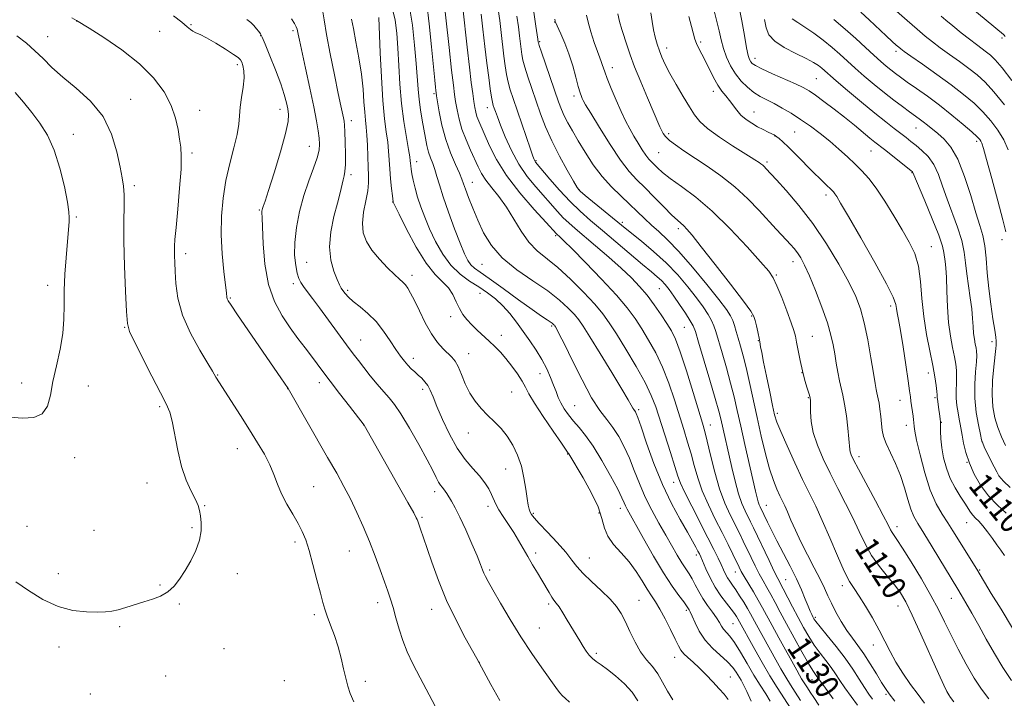
# Model space of a CAD drawing. Extents: x 2182300 to 2185200, y 309800 to 312700.
# Drawn here: x 2183523 to 2183853, y 310516 to 310744 of the extents above; entities that cross this region are included whole.
import ezdxf
from ezdxf.enums import TextEntityAlignment as Align

# ---------------------------------------------------------------- set-up
doc = ezdxf.new("R2010")
doc.units = 0
doc.header["$MEASUREMENT"] = 0
for name, color, linetype, lineweight in [('CONTOUR INDEX', 41, 'Continuous', 13), ('CONTOUR INDEX LABEL', 244, 'Continuous', 0), ('CONTOUR INTERMEDIATE', 44, 'Continuous', 0), ('SPOT ELEVATION DTM', 2, 'Continuous', 13)]:
    doc.layers.add(name, color=color, linetype=linetype, lineweight=lineweight)
doc.styles.add('Style-WORKING', font='WORKING.shx')

msp = doc.modelspace()

# ---------------------------------------------------------------- linework, layer by layer
at = {"layer": 'CONTOUR INDEX', "flags": 128}
for points, elevation in [([(2183768.57, 310515.32), (2183767.154, 310518.56), (2183766.061, 310520.797), (2183765.199, 310522.318), (2183763.5631, 310524.994), (2183762.4, 310526.628), (2183760.69, 310528.505), (2183755.63, 310533.054), (2183753.121, 310535.768), (2183751.169, 310538.728), (2183749.767, 310541.565), (2183748.8101, 310543.831), (2183748.196, 310545.212), (2183747.823, 310545.915), (2183747.376, 310546.637), (2183746.937, 310547.294), (2183746.0099, 310548.547), (2183744.387, 310550.675), (2183742.087, 310553.8721), (2183739.183, 310558.313), (2183735.832, 310563.949), (2183732.508, 310569.828), (2183727.0431, 310579.685), (2183726.508, 310580.742), (2183726.0499, 310581.789), (2183725.292, 310583.455), (2183723.85, 310586.349), (2183721.489, 310590.797), (2183718.577, 310595.978), (2183715.632, 310600.788), (2183713.0691, 310604.389), (2183710.895, 310607.012), (2183709.017, 310609.1581), (2183707.362, 310611.235), (2183705.945, 310613.283), (2183704.802, 310615.25), (2183703.933, 310617.122), (2183703.19, 310619.054), (2183702.389, 310621.239), (2183701.369, 310623.816), (2183700.073, 310626.707), (2183698.467, 310629.78), (2183696.545, 310632.918), (2183694.405, 310636.072), (2183692.172, 310639.208), (2183689.943, 310642.277), (2183687.692, 310645.186), (2183685.364, 310647.824), (2183682.905, 310650.125), (2183680.258, 310652.18), (2183677.371, 310654.121), (2183674.232, 310656.111), (2183671.019, 310658.427), (2183667.95, 310661.38), (2183665.212, 310665.146), (2183662.8399, 310669.389), (2183660.8349, 310673.64), (2183659.188, 310677.5241), (2183657.86, 310681.036), (2183656.803, 310684.263), (2183655.975, 310687.253), (2183655.351, 310689.899), (2183654.913, 310692.054), (2183654.638, 310693.626), (2183654.4849, 310694.739), (2183654.406, 310695.572), (2183654.341, 310696.378), (2183654.175, 310697.704), (2183653.776, 310700.175), (2183653.071, 310704.229), (2183652.218, 310709.558), (2183651.432, 310715.672), (2183650.873, 310722.093), (2183650.489, 310728.398), (2183650.171, 310734.179), (2183649.805, 310739.151), (2183649.241, 310743.528), (2183648.321, 310747.651)], 1140), ([(2183796.065, 310516.113), (2183793.473, 310519.604), (2183791.8941, 310521.775), (2183790.63, 310523.569), (2183790.119, 310524.265), (2183789.262, 310525.553), (2183787.794, 310527.978), (2183785.575, 310531.852), (2183782.955, 310536.55), (2183780.405, 310541.214), (2183778.296, 310545.158), (2183776.59, 310548.381), (2183775.147, 310551.058), (2183773.837, 310553.3769), (2183772.575, 310555.582), (2183771.287, 310557.934), (2183769.925, 310560.613), (2183768.533, 310563.48), (2183765.911, 310568.98), (2183764.6259, 310571.622), (2183761.563, 310577.758), (2183759.793, 310581.681), (2183758.025, 310586.446), (2183756.385, 310592.054), (2183754.968, 310597.713), (2183753.859, 310602.431), (2183753.063, 310605.643), (2183752.254, 310608.488), (2183749.12, 310618.782), (2183746.877, 310626.0021), (2183744.786, 310632.394), (2183743.1909, 310636.652), (2183741.844, 310639.423), (2183740.35, 310641.844), (2183738.413, 310644.792), (2183736.128, 310648.111), (2183733.69, 310651.385), (2183731.205, 310654.332), (2183728.428, 310657.203), (2183725.026, 310660.381), (2183720.842, 310664.091), (2183716.424, 310667.908), (2183709.595, 310673.704), (2183707.457, 310675.574), (2183705.635, 310677.333), (2183703.738, 310679.378), (2183696.459, 310687.644), (2183693.566, 310691.195), (2183690.766, 310695.282), (2183688.27, 310699.876), (2183686.185, 310704.452), (2183684.59, 310708.359), (2183683.526, 310711.115), (2183682.872, 310712.899), (2183682.469, 310714.062), (2183682.173, 310714.97), (2183681.898, 310716.061), (2183681.574, 310717.793), (2183681.147, 310720.539), (2183680.621, 310724.336), (2183680.018, 310729.135), (2183679.364, 310734.76), (2183678.715, 310740.519), (2183678.132, 310745.592)], 1130), ([(2183836.508, 310515.055), (2183835.423, 310516.493), (2183834.824, 310517.391), (2183834.193, 310518.513), (2183833.15, 310520.646), (2183831.352, 310524.584), (2183825.479, 310537.779), (2183822.583, 310544.132), (2183820.415, 310548.552), (2183818.64, 310551.566), (2183816.722, 310554.143), (2183814.283, 310557.069), (2183811.561, 310560.419), (2183808.953, 310564.091), (2183806.738, 310568.007), (2183804.73, 310572.197), (2183802.625, 310576.716), (2183800.209, 310581.579), (2183797.608, 310586.63), (2183795.036, 310591.6691), (2183792.7, 310596.521), (2183790.771, 310601.092), (2183789.414, 310605.312), (2183788.723, 310609.086), (2183788.508, 310612.234), (2183788.5131, 310614.555), (2183788.506, 310615.985), (2183788.369, 310617.007), (2183788.014, 310618.243), (2183787.3861, 310620.1849), (2183786.584, 310622.81), (2183785.742, 310625.963), (2183784.976, 310629.439), (2183784.328, 310632.818), (2183783.8229, 310635.629), (2183783.434, 310637.629), (2183782.928, 310639.493), (2183782.025, 310642.125), (2183780.558, 310646.091), (2183778.824, 310650.601), (2183777.239, 310654.526), (2183776.002, 310657.146), (2183774.4559, 310659.38), (2183771.729, 310662.5541), (2183767.241, 310667.571), (2183761.567, 310673.631), (2183755.571, 310679.5131), (2183750.015, 310684.237), (2183745.239, 310687.814), (2183741.4831, 310690.499), (2183738.884, 310692.524), (2183737.19, 310694.037), (2183735.138, 310696.054), (2183734.2711, 310696.982), (2183733.29, 310698.2469), (2183732.082, 310700.06), (2183730.715, 310702.28), (2183729.299, 310704.679), (2183727.913, 310707.112), (2183726.5, 310709.7689), (2183724.972, 310712.928), (2183723.296, 310716.706), (2183721.668, 310720.598), (2183720.342, 310723.942), (2183719.498, 310726.248), (2183718.685, 310728.732), (2183718.333, 310729.671), (2183717.831, 310730.957), (2183717.069, 310733.022), (2183716.004, 310736.097), (2183714.856, 310739.622), (2183713.91, 310742.837), (2183713.349, 310745.208)], 1120), ([(2183854.087, 310578.352), (2183851.1421, 310580.971), (2183848.122, 310584.139), (2183845.494, 310587.661), (2183843.354, 310591.363), (2183841.709, 310595.072), (2183840.545, 310598.612), (2183839.766, 310601.797), (2183839.261, 310604.438), (2183838.637, 310608.116), (2183838.322, 310609.8541), (2183837.914, 310611.962), (2183837.513, 310614.368), (2183837.258, 310616.903), (2183837.239, 310619.419), (2183837.352, 310621.83), (2183837.444, 310624.07), (2183837.387, 310626.134), (2183837.142, 310628.261), (2183836.692, 310630.753), (2183836.052, 310633.867), (2183835.354, 310637.6899), (2183834.76, 310642.264), (2183834.388, 310647.497), (2183834.171, 310652.758), (2183833.996, 310657.279), (2183833.781, 310660.498), (2183833.549, 310662.664), (2183833.163, 310665.704), (2183832.6599, 310667.841), (2183831.439, 310671.447), (2183829.29, 310676.926), (2183826.768, 310683.049), (2183822.79, 310692.546), (2183822.652, 310692.699), (2183822.118, 310693.141), (2183813.257, 310700.172), (2183810.029, 310702.7), (2183808.392, 310704.031), (2183803.2179, 310708.3259), (2183799.898, 310711.006), (2183796.356, 310713.7631), (2183792.956, 310716.325), (2183790.102, 310718.404), (2183788, 310719.836), (2183786.06, 310720.9401), (2183783.493, 310722.158), (2183775.711, 310725.603), (2183772.2, 310727.204), (2183770.026, 310728.314), (2183768.934, 310729.05), (2183768.418, 310729.628), (2183768.04, 310730.3259), (2183767.626, 310731.673), (2183767.067, 310734.264), (2183766.2991, 310738.408), (2183765.418, 310743.29), (2183764.561, 310747.814)], 1110), ([(2183853.521, 310715.125), (2183849.939, 310719.546), (2183846.968, 310722.787), (2183844.332, 310725.207), (2183841.574, 310727.361), (2183838.385, 310729.676), (2183835.035, 310732.061), (2183831.937, 310734.295), (2183829.355, 310736.257), (2183826.943, 310738.218), (2183824.204, 310740.55), (2183820.826, 310743.475), (2183817.233, 310746.613)], 1100), ([(2183684.396, 310515.502), (2183681.383, 310520.833), (2183676.606, 310529.64), (2183675.2239, 310532.122), (2183672.78, 310536.541), (2183669.692, 310542.419), (2183666.536, 310549.04), (2183663.796, 310555.715), (2183661.574, 310561.85), (2183658.687, 310570.4001), (2183657.902, 310572.66), (2183656.826, 310575.653), (2183656.633, 310576.1531), (2183656.344, 310576.787), (2183655.495, 310578.385), (2183653.539, 310581.913), (2183650.2, 310587.862), (2183638.876, 310607.841), (2183633.991, 310614.122), (2183630.659, 310618.429), (2183627.475, 310622.579), (2183625.017, 310625.838), (2183621.203, 310630.947), (2183619.089, 310633.722), (2183616.7, 310636.882), (2183614.091, 310640.446), (2183611.368, 310644.478), (2183608.835, 310649.225), (2183606.845, 310654.9781), (2183605.645, 310661.763), (2183605.064, 310668.536), (2183604.688, 310677.175), (2183604.59, 310679.154), (2183604.6199, 310679.553), (2183604.704, 310679.974), (2183604.847, 310680.446), (2183605.098, 310681.143), (2183605.675, 310682.834), (2183606.84, 310686.433), (2183608.709, 310692.399), (2183610.811, 310699.373), (2183612.533, 310705.543), (2183613.409, 310709.564), (2183613.578, 310711.974), (2183613.33, 310713.78), (2183612.879, 310715.862), (2183612.137, 310718.6031), (2183610.938, 310722.258), (2183609.222, 310726.872), (2183607.334, 310731.637), (2183605.725, 310735.532), (2183604.716, 310737.83), (2183604.109, 310738.9779), (2183603.578, 310739.715), (2183602.859, 310740.631), (2183601.945, 310741.712), (2183600.893, 310742.791), (2183599.619, 310743.824)], 1150)]:
    msp.add_lwpolyline(points, dxfattribs=dict(at, elevation=elevation))
at = {"layer": 'CONTOUR INTERMEDIATE', "flags": 128}
for points, elevation in [([(2183785.171, 310515.4969), (2183783.359, 310518.325), (2183781.736, 310520.811), (2183780.162, 310523.31), (2183778.526, 310526.096), (2183776.826, 310529.127), (2183770.364, 310540.854), (2183768.372, 310544.539), (2183767.3591, 310546.325), (2183766.102, 310548.431), (2183764.721, 310550.649), (2183763.407, 310552.657), (2183762.307, 310554.224), (2183761.407, 310555.478), (2183760.65, 310556.637), (2183759.971, 310557.895), (2183759.282, 310559.355), (2183758.4901, 310561.097), (2183757.4809, 310563.246), (2183756.079, 310566.113), (2183754.089, 310570.055), (2183748.665, 310580.619), (2183746.354, 310585.236), (2183744.944, 310588.315), (2183744.043, 310590.764), (2183743.053, 310593.899), (2183741.541, 310598.629), (2183736.596, 310613.908), (2183735.125, 310617.772), (2183733.053, 310622.102), (2183730.048, 310627.495), (2183726.614, 310633.258), (2183723.461, 310638.373), (2183721.054, 310642.144), (2183718.881, 310645.1669), (2183716.1851, 310648.356), (2183712.443, 310652.353), (2183708.084, 310656.691), (2183703.771, 310660.627), (2183696.835, 310666.258), (2183694.03, 310669.128), (2183691.461, 310672.773), (2183689.008, 310676.87), (2183686.556, 310680.886), (2183684.052, 310684.395), (2183681.684, 310687.381), (2183679.703, 310689.932), (2183678.26, 310692.175), (2183677.123, 310694.397), (2183674.542, 310699.993), (2183673.027, 310703.429), (2183671.677, 310706.975), (2183670.689, 310710.389), (2183670.018, 310713.524), (2183669.557, 310716.251), (2183669.192, 310718.671), (2183668.789, 310721.78), (2183668.209, 310726.798), (2183667.375, 310734.3681), (2183665.089, 310755.411)], 1134), ([(2183775.005, 310515.319), (2183773.488, 310517.744), (2183771.627, 310520.612), (2183769.504, 310524.004), (2183767.222, 310527.8809), (2183764.977, 310531.74), (2183762.986, 310534.9589), (2183761.418, 310537.094), (2183759.36, 310539.403), (2183758.6749, 310540.431), (2183757.964, 310541.669), (2183756.984, 310543.218), (2183755.579, 310545.14), (2183753.939, 310547.338), (2183752.342, 310549.675), (2183751.002, 310552.02), (2183749.8701, 310554.25), (2183748.833, 310556.249), (2183747.785, 310557.973), (2183746.648, 310559.673), (2183745.349, 310561.674), (2183743.825, 310564.236), (2183739.982, 310570.959), (2183737.658, 310574.969), (2183735.262, 310579.2691), (2183733.027, 310583.7291), (2183731.12, 310588.222), (2183729.433, 310592.615), (2183727.7901, 310596.7769), (2183726.048, 310600.591), (2183724.1921, 310604.01), (2183722.241, 310607.0031), (2183720.179, 310609.684), (2183717.865, 310612.744), (2183715.1249, 310617.017), (2183711.909, 310622.947), (2183708.671, 310629.419), (2183705.992, 310634.926), (2183704.2991, 310638.336), (2183703.413, 310640.02), (2183703.002, 310640.722), (2183702.779, 310641.078), (2183702.629, 310641.294), (2183702.484, 310641.469), (2183702.267, 310641.69), (2183701.891, 310642.003), (2183701.262, 310642.446), (2183700.225, 310643.115), (2183698.373, 310644.346), (2183695.236, 310646.534), (2183690.621, 310649.86), (2183685.428, 310653.629), (2183680.835, 310656.931), (2183677.729, 310659.103), (2183675.851, 310660.468), (2183674.651, 310661.598), (2183673.635, 310663.046), (2183672.5201, 310665.28), (2183671.076, 310668.751), (2183669.178, 310673.66), (2183667.13, 310679.211), (2183665.341, 310684.361), (2183664.11, 310688.305), (2183663.289, 310691.206), (2183662.62, 310693.469), (2183661.902, 310695.456), (2183661.162, 310697.363), (2183660.483, 310699.345), (2183659.923, 310701.54), (2183659.428, 310704.026), (2183658.346, 310710.075), (2183657.772, 310713.508), (2183657.291, 310716.969), (2183656.96, 310720.395), (2183656.33, 310729.08), (2183655.789, 310735.223), (2183655.052, 310741.847), (2183654.135, 310747.852)], 1138), ([(2183782.041, 310512.669), (2183777.319, 310519.849), (2183774.8201, 310523.814), (2183772.23, 310528.22), (2183769.788, 310532.57), (2183764.106, 310542.922), (2183763.653, 310543.665), (2183762.949, 310544.697), (2183761.85, 310546.16), (2183760.276, 310548.159), (2183758.416, 310550.646), (2183756.522, 310553.537), (2183754.818, 310556.683), (2183753.405, 310559.694), (2183751.682, 310563.662), (2183751.223, 310564.654), (2183750.757, 310565.581), (2183750.07, 310566.894), (2183748.961, 310568.916), (2183747.234, 310571.934), (2183744.783, 310576.166), (2183741.8631, 310581.544), (2183738.82, 310587.928), (2183735.975, 310595.013), (2183733.547, 310601.821), (2183731.731, 310607.205), (2183730.642, 310610.351), (2183730.088, 310611.765), (2183729.7951, 310612.284), (2183729.241, 310613.011), (2183728.894, 310613.552), (2183728.394, 310614.454), (2183727.338, 310616.327), (2183725.245, 310619.883), (2183721.88, 310625.449), (2183717.99, 310631.813), (2183714.564, 310637.375), (2183712.311, 310640.967), (2183710.805, 310643.15), (2183709.334, 310644.913), (2183707.277, 310647.068), (2183704.361, 310649.716), (2183700.402, 310652.782), (2183695.391, 310656.193), (2183690.03, 310659.902), (2183685.198, 310663.867), (2183681.562, 310668.031), (2183678.941, 310672.284), (2183676.946, 310676.502), (2183675.261, 310680.53), (2183673.879, 310684.089), (2183672.869, 310686.869), (2183672.228, 310688.74), (2183671.67, 310690.28), (2183670.835, 310692.247), (2183669.482, 310695.226), (2183667.837, 310699.106), (2183666.242, 310703.604), (2183664.976, 310708.371), (2183664.0661, 310712.801), (2183663.474, 310716.227), (2183663.149, 310718.205), (2183662.997, 310719.205), (2183662.91, 310719.925), (2183662.786, 310721.078), (2183662.546, 310723.45), (2183661.455, 310734.61), (2183660.659, 310742.301), (2183659.856, 310749.015)], 1136), ([(2183853.732, 310738.126), (2183853.384, 310738.489), (2183853.112, 310738.734), (2183838.961, 310750.582)], 1096), ([(2183663.739, 310511.738), (2183660.636, 310517.441), (2183657.625, 310523.071), (2183655.202, 310527.793), (2183653.332, 310531.812), (2183651.845, 310535.593), (2183650.596, 310539.472), (2183649.523, 310543.265), (2183648.589, 310546.66), (2183647.7361, 310549.49), (2183646.831, 310552.181), (2183645.723, 310555.301), (2183644.296, 310559.27), (2183642.584, 310563.899), (2183640.6581, 310568.844), (2183638.588, 310573.799), (2183636.442, 310578.59), (2183634.288, 310583.078), (2183632.128, 310587.259), (2183629.696, 310591.678), (2183626.664, 310597.015), (2183613.373, 310620.106), (2183610.952, 310623.674), (2183596.484, 310644.773), (2183594.291, 310648.003), (2183593.3309, 310649.501), (2183593.032, 310650.141), (2183592.8999, 310650.761), (2183592.737, 310652.085), (2183591.902, 310659.361), (2183591.351, 310665.221), (2183591.013, 310671.599), (2183591.09, 310677.85), (2183591.611, 310683.892), (2183592.565, 310689.781), (2183593.882, 310695.505), (2183595.259, 310700.773), (2183596.336, 310705.2259), (2183596.868, 310708.665), (2183597.079, 310711.521), (2183597.307, 310714.387), (2183597.7881, 310717.678), (2183598.343, 310721.107), (2183598.689, 310724.208), (2183598.624, 310726.615), (2183598.276, 310728.344), (2183597.8551, 310729.507), (2183597.455, 310730.267), (2183596.703, 310730.99), (2183595.112, 310732.096), (2183592.405, 310733.842), (2183589.147, 310735.857), (2183586.115, 310737.614), (2183583.9131, 310738.722), (2183582.449, 310739.354), (2183581.46, 310739.822), (2183580.6471, 310740.422), (2183579.584, 310741.368), (2183577.813, 310742.858), (2183575.056, 310744.983)], 1152), ([(2183730.622, 310515.372), (2183728.688, 310518.2811), (2183726.084, 310521.127), (2183723.177, 310523.748), (2183720.458, 310525.91), (2183718.312, 310527.467), (2183716.6831, 310528.612), (2183715.405, 310529.628), (2183714.322, 310530.756), (2183713.3179, 310532.081), (2183712.289, 310533.651), (2183711.145, 310535.498), (2183706.947, 310542.49), (2183705.47, 310544.899), (2183704.201, 310546.862), (2183703.25, 310548.174), (2183702.4921, 310549.139), (2183701.741, 310550.189), (2183700.84, 310551.668), (2183698.441, 310555.843), (2183696.934, 310558.366), (2183695.317, 310561.047), (2183693.7061, 310563.78), (2183690.655, 310569.159), (2183689.023, 310571.854), (2183687.227, 310574.564), (2183685.468, 310577.147), (2183684.011, 310579.422), (2183683.027, 310581.283), (2183681.617, 310584.555), (2183680.655, 310586.422), (2183679.327, 310588.522), (2183677.556, 310590.816), (2183675.312, 310593.323), (2183672.748, 310596.302), (2183670.065, 310600.068), (2183667.4631, 310604.746), (2183665.133, 310609.696), (2183663.268, 310614.087), (2183661.981, 310617.292), (2183661.066, 310619.493), (2183660.241, 310621.0789), (2183659.278, 310622.383), (2183658.185, 310623.53), (2183657.028, 310624.593), (2183655.862, 310625.642), (2183654.697, 310626.729), (2183653.537, 310627.906), (2183652.359, 310629.249), (2183651.061, 310630.942), (2183649.514, 310633.197), (2183647.6211, 310636.115), (2183645.395, 310639.367), (2183642.8801, 310642.518), (2183640.1629, 310645.213), (2183637.516, 310647.4369), (2183635.255, 310649.2601), (2183633.616, 310650.746), (2183632.509, 310651.947), (2183631.763, 310652.914), (2183631.2, 310653.757), (2183630.623, 310654.845), (2183629.826, 310656.605), (2183628.723, 310659.37), (2183627.699, 310663.081), (2183627.254, 310667.58), (2183627.724, 310672.637), (2183628.784, 310677.7249), (2183629.944, 310682.241), (2183630.814, 310685.721), (2183631.834, 310690.031), (2183632.186, 310691.371), (2183632.4529, 310692.859), (2183632.6, 310695.164), (2183632.608, 310698.677), (2183632.522, 310702.674), (2183632.401, 310706.15), (2183632.2871, 310708.375), (2183632.155, 310709.716), (2183631.959, 310710.812), (2183631.108, 310714.827), (2183630.2311, 310719.022), (2183628.967, 310725.185), (2183627.556, 310732.245), (2183626.308, 310738.789), (2183625.459, 310743.699), (2183624.955, 310747.018)], 1146), ([(2183791.28, 310513.93), (2183789.534, 310516.48), (2183788.333, 310518.349), (2183787.468, 310519.742), (2183786.121, 310521.826), (2183785.504, 310522.805), (2183784.821, 310523.973), (2183783.863, 310525.685), (2183777.8719, 310536.502), (2183775.62, 310540.6101), (2183772.403, 310546.586), (2183770.959, 310549.168), (2183769.318, 310551.958), (2183766.2509, 310557.069), (2183765.275, 310558.789), (2183764.514, 310560.264), (2183762.454, 310564.546), (2183760.855, 310567.822), (2183758.874, 310571.79), (2183756.576, 310576.33), (2183754.237, 310581.133), (2183752.19, 310585.841), (2183750.665, 310590.184), (2183749.5061, 310594.238), (2183748.456, 310598.165), (2183747.302, 310602.136), (2183745.9911, 310606.361), (2183742.858, 310616.345), (2183741.0011, 310621.887), (2183738.92, 310627.248), (2183736.62, 310632.074), (2183734.229, 310636.341), (2183731.906, 310640.108), (2183729.677, 310643.5259), (2183727.053, 310647.097), (2183723.412, 310651.418), (2183718.445, 310656.787), (2183713.086, 310662.335), (2183708.578, 310666.894), (2183705.85, 310669.607), (2183704.56, 310670.849), (2183703.369, 310671.907), (2183699.843, 310675.754), (2183695.9, 310680.087), (2183691.108, 310685.6301), (2183686.584, 310691.471), (2183683.201, 310696.824), (2183680.873, 310701.409), (2183677.2771, 310709.679), (2183676.69, 310711.213), (2183676.277, 310712.665), (2183675.955, 310714.278), (2183675.64, 310716.276), (2183675.258, 310718.9189), (2183674.769, 310722.603), (2183674.143, 310727.761), (2183673.378, 310734.503), (2183671.916, 310747.7291)], 1132), ([(2183804.2111, 310513.973), (2183802.065, 310516.884), (2183800.029, 310519.742), (2183798.354, 310522.23), (2183796.8841, 310524.456), (2183795.364, 310526.635), (2183793.603, 310528.948), (2183791.683, 310531.435), (2183789.749, 310534.103), (2183787.912, 310536.96), (2183786.132, 310540.034), (2183784.331, 310543.359), (2183782.482, 310546.885), (2183779.336, 310552.948), (2183777.492, 310556.446), (2183776.324, 310558.7979), (2183774.575, 310562.437), (2183769.368, 310573.413), (2183768.398, 310575.422), (2183766.569, 310579.1031), (2183765.493, 310581.575), (2183764.353, 310584.842), (2183763.193, 310589.026), (2183762.073, 310593.665), (2183758.404, 310609.883), (2183757.729, 310612.552), (2183756.564, 310616.7181), (2183754.743, 310622.924), (2183750.934, 310635.679), (2183749.876, 310639.157), (2183749.141, 310641.0871), (2183748.175, 310642.799), (2183746.585, 310645.296), (2183744.621, 310648.273), (2183742.6931, 310651.097), (2183741.113, 310653.281), (2183739.789, 310654.921), (2183738.53, 310656.256), (2183737.109, 310657.558), (2183735.145, 310659.219), (2183732.223, 310661.664), (2183718.747, 310673.075), (2183714.775, 310676.419), (2183711.283, 310679.485), (2183707.9, 310682.76), (2183704.402, 310686.53), (2183701.13, 310690.283), (2183696.357, 310695.948), (2183696.069, 310696.349), (2183695.837, 310696.818), (2183695.415, 310697.937), (2183694.59, 310700.306), (2183688.785, 310717.342), (2183687.855, 310720.2441), (2183687.16, 310722.792), (2183686.623, 310725.364), (2183686.176, 310728.192), (2183685.755, 310731.471), (2183684.836, 310739.417), (2183684.349, 310743.455), (2183683.841, 310747.143)], 1128), ([(2183809.2681, 310515.959), (2183808.065, 310517.654), (2183806.585, 310519.881), (2183804.813, 310522.685), (2183802.68, 310525.994), (2183800.098, 310529.701), (2183797.088, 310533.63), (2183794.104, 310537.318), (2183791.703, 310540.228), (2183790.284, 310541.997), (2183789.6, 310542.947), (2183789.243, 310543.575), (2183788.863, 310544.324), (2183788.351, 310545.443), (2183787.658, 310547.127), (2183786.725, 310549.5301), (2183785.467, 310552.629), (2183783.7881, 310556.357), (2183781.664, 310560.59), (2183777.167, 310569.076), (2183775.383, 310572.56), (2183774.029, 310575.319), (2183771.584, 310580.406), (2183771.271, 310581.125), (2183770.939, 310582.075), (2183770.573, 310583.418), (2183770.044, 310585.655), (2183766.48, 310601.288), (2183765.078, 310607.516), (2183763.923, 310612.721), (2183762.875, 310617.287), (2183761.712, 310621.901), (2183760.2971, 310627.005), (2183758.827, 310632.066), (2183756.744, 310639.191), (2183756.096, 310641.151), (2183755.321, 310642.8619), (2183754.145, 310644.896), (2183752.463, 310647.42), (2183750.215, 310650.501), (2183747.362, 310654.147), (2183743.956, 310658.14), (2183740.0749, 310662.205), (2183735.877, 310666.067), (2183731.849, 310669.454), (2183726.338, 310673.884), (2183712.972, 310684.8351), (2183711.295, 310686.268), (2183710.256, 310687.518), (2183708.998, 310689.61), (2183706.905, 310693.271), (2183704.3, 310698.018), (2183701.744, 310703.065), (2183699.67, 310707.788), (2183697.997, 310712.195), (2183696.516, 310716.456), (2183695.078, 310720.655), (2183693.771, 310724.544), (2183692.7451, 310727.79), (2183692.098, 310730.189), (2183691.731, 310732.049), (2183691.493, 310733.807), (2183690.957, 310738.315), (2183690.565, 310741.319), (2183690.032, 310744.906)], 1126), ([(2183816.711, 310515.308), (2183814.859, 310517.723), (2183813.591, 310519.514), (2183812.305, 310521.542), (2183810.55, 310524.427), (2183808.461, 310527.816), (2183806.322, 310531.119), (2183804.349, 310533.907), (2183802.501, 310536.409), (2183800.667, 310539.0199), (2183798.788, 310542.011), (2183796.993, 310545.155), (2183795.457, 310548.102), (2183794.267, 310550.647), (2183793.144, 310553.1601), (2183791.716, 310556.156), (2183789.737, 310559.982), (2183787.454, 310564.316), (2183785.239, 310568.668), (2183783.389, 310572.614), (2183781.916, 310575.991), (2183780.7551, 310578.703), (2183779.831, 310580.736), (2183778.165, 310584.15), (2183777.167, 310586.323), (2183776.017, 310589.2331), (2183774.743, 310593.149), (2183773.376, 310598.222), (2183771.967, 310604.105), (2183770.572, 310610.327), (2183767.995, 310622.133), (2183766.86, 310627.083), (2183765.8521, 310631.085), (2183764.9739, 310634.289), (2183764.232, 310636.934), (2183763.613, 310639.225), (2183763.051, 310641.216), (2183762.467, 310642.926), (2183761.704, 310644.496), (2183760.306, 310646.567), (2183757.737, 310649.904), (2183753.709, 310654.934), (2183748.914, 310660.735), (2183744.29, 310666.047), (2183740.564, 310669.921), (2183737.621, 310672.661), (2183735.136, 310674.881), (2183732.808, 310677.097), (2183730.435, 310679.437), (2183727.8409, 310681.929), (2183724.911, 310684.622), (2183721.776, 310687.636), (2183718.631, 310691.115), (2183715.652, 310695.102), (2183712.945, 310699.257), (2183710.599, 310703.141), (2183708.679, 310706.416), (2183707.1501, 310709.143), (2183705.955, 310711.483), (2183705.004, 310713.66), (2183704.072, 310716.162), (2183698.331, 310732.788), (2183697.574, 310735.013), (2183697.286, 310735.905), (2183697.231, 310736.1429), (2183697.0871, 310737.193), (2183696.441, 310741.593), (2183695.681, 310747.041)], 1124), ([(2183848.175, 310516.055), (2183845.8229, 310519.286), (2183843.369, 310523.056), (2183840.675, 310527.6801), (2183837.94, 310532.732), (2183835.449, 310537.603), (2183833.357, 310541.895), (2183831.314, 310546.053), (2183828.838, 310550.73), (2183825.648, 310556.294), (2183822.247, 310561.949), (2183819.339, 310566.613), (2183817.448, 310569.501), (2183815.791, 310571.874), (2183815.285, 310572.773), (2183814.445, 310574.423), (2183812.835, 310577.532), (2183810.223, 310582.448), (2183804.5619, 310593.037), (2183802.913, 310596.192), (2183802.099, 310597.893), (2183801.774, 310598.826), (2183801.63, 310599.653), (2183801.323, 310603.209), (2183800.966, 310606.7729), (2183800.478, 310610.966), (2183799.918, 310614.889), (2183799.3389, 310617.888), (2183798.18, 310622.694), (2183797.617, 310625.517), (2183797.077, 310628.628), (2183796.569, 310631.747), (2183796.056, 310634.73), (2183795.325, 310637.996), (2183794.118, 310642.0989), (2183792.29, 310647.334), (2183790.148, 310652.944), (2183788.1141, 310657.909), (2183786.505, 310661.464), (2183785.237, 310663.8471), (2183784.124, 310665.55), (2183783.001, 310667.004), (2183781.793, 310668.392), (2183780.451, 310669.835), (2183776.97, 310673.531), (2183771.266, 310679.745), (2183767.433, 310683.713), (2183763.107, 310687.717), (2183758.461, 310691.394), (2183753.827, 310694.651), (2183746.024, 310699.799), (2183743.228, 310701.717), (2183741.193, 310703.266), (2183739.879, 310704.515), (2183739.073, 310705.589), (2183738.522, 310706.628), (2183737.971, 310707.8441), (2183733.854, 310717.484), (2183731.587, 310722.867), (2183729.526, 310727.941), (2183728.038, 310731.91), (2183726.9949, 310734.998), (2183725.292, 310740.367), (2183724.501, 310743.057), (2183723.891, 310745.688)], 1118), ([(2183855.8671, 310522.282), (2183852.946, 310526.577), (2183850.087, 310531.282), (2183847.371, 310536.097), (2183844.838, 310540.702), (2183842.536, 310544.808), (2183840.558, 310548.252), (2183839.006, 310550.901), (2183837.873, 310552.8), (2183829.216, 310567.065), (2183826.419, 310571.627), (2183824.449, 310574.811), (2183823.135, 310577.18), (2183822.128, 310579.654), (2183821.119, 310582.93), (2183819.968, 310586.828), (2183818.575, 310590.947), (2183816.9109, 310594.923), (2183815.227, 310598.538), (2183813.841, 310601.612), (2183812.985, 310604.056), (2183812.531, 310606.154), (2183812.259, 310608.281), (2183811.992, 310610.688), (2183811.71, 310613.119), (2183811.434, 310615.193), (2183811.18, 310616.644), (2183810.725, 310618.605), (2183810.491, 310619.798), (2183810.15, 310621.81), (2183809.587, 310625.241), (2183808.73, 310630.401), (2183807.655, 310636.423), (2183806.479, 310642.146), (2183805.238, 310646.774), (2183803.638, 310650.956), (2183801.304, 310655.705), (2183797.976, 310661.734), (2183793.862, 310668.548), (2183789.285, 310675.354), (2183784.609, 310681.439), (2183780.361, 310686.421), (2183777.108, 310690.003), (2183773.53, 310693.88), (2183773.03, 310694.397), (2183772.466, 310694.92), (2183771.856, 310695.402), (2183771.221, 310695.847), (2183769.869, 310696.735), (2183768.598, 310697.548), (2183762.366, 310701.4809), (2183757.932, 310704.385), (2183753.995, 310707.201), (2183751.352, 310709.545), (2183749.566, 310711.787), (2183747.896, 310714.488), (2183745.792, 310718.01), (2183743.479, 310721.932), (2183741.375, 310725.637), (2183739.798, 310728.658), (2183738.671, 310731.127), (2183737.813, 310733.326), (2183737.076, 310735.507), (2183736.4261, 310737.807), (2183735.857, 310740.337), (2183735.369, 310743.136), (2183734.984, 310745.975)], 1116), ([(2183760.109, 310718.137), (2183758.76, 310719.78), (2183757.3631, 310721.796), (2183755.9551, 310724.337), (2183753.259, 310729.832), (2183752.053, 310732.126), (2183751.021, 310734.042), (2183750.235, 310735.6799), (2183749.712, 310737.193), (2183748.643, 310741.38), (2183747.689, 310744.748)], 1114), ([(2183853.503, 310564.159), (2183852.255, 310565.901), (2183850.967, 310567.645), (2183849.427, 310569.777), (2183847.7611, 310572.057), (2183846.181, 310574.089), (2183844.852, 310575.585), (2183843.768, 310576.6831), (2183842.876, 310577.63), (2183842.099, 310578.659), (2183840.134, 310581.695), (2183838.614, 310583.999), (2183836.902, 310586.801), (2183835.287, 310589.984), (2183834.009, 310593.416), (2183833.088, 310596.905), (2183832.495, 310600.243), (2183832.187, 310603.234), (2183832.071, 310605.742), (2183832.044, 310607.64), (2183832.015, 310608.8931), (2183831.95, 310609.829), (2183831.827, 310610.8661), (2183831.417, 310613.871), (2183831.002, 310616.663), (2183830.9681, 310616.989), (2183830.959, 310617.326), (2183830.929, 310617.94), (2183830.823, 310619.111), (2183830.584, 310621.085), (2183830.142, 310623.966), (2183829.425, 310627.827), (2183828.4169, 310632.67), (2183827.323, 310638.237), (2183826.405, 310644.201), (2183825.824, 310650.23), (2183825.343, 310655.971), (2183824.622, 310661.064), (2183823.384, 310665.312), (2183821.583, 310669.176), (2183819.234, 310673.277), (2183816.406, 310678.019), (2183813.382, 310682.9129), (2183810.501, 310687.252), (2183808.001, 310690.53), (2183805.72, 310693.052), (2183803.399, 310695.324), (2183800.827, 310697.753), (2183797.998, 310700.3351), (2183794.952, 310702.968), (2183791.741, 310705.554), (2183788.448, 310708.02), (2183785.163, 310710.301), (2183781.977, 310712.3389), (2183778.977, 310714.107), (2183776.249, 310715.587), (2183773.84, 310716.803), (2183771.645, 310717.96), (2183769.516, 310719.307), (2183767.354, 310721.041), (2183765.246, 310723.154), (2183763.324, 310725.585), (2183761.698, 310728.269), (2183760.375, 310731.114), (2183759.342, 310734.0201), (2183758.558, 310736.928), (2183757.874, 310739.93), (2183757.12, 310743.157), (2183756.169, 310746.732)], 1112), ([(2183854.758, 310700.101), (2183853.241, 310703.393), (2183851.295, 310706.625), (2183848.947, 310709.778), (2183846.263, 310712.811), (2183843.266, 310715.723), (2183839.796, 310718.677), (2183835.646, 310721.874), (2183830.799, 310725.389), (2183825.984, 310728.776), (2183822.118, 310731.465), (2183819.847, 310733.06), (2183818.727, 310733.8889), (2183818.045, 310734.458), (2183817.173, 310735.221), (2183815.844, 310736.42), (2183813.875, 310738.248), (2183808.181, 310743.619), (2183805.311, 310746.258)], 1102), ([(2183855.965, 310723.349), (2183852.673, 310727.524), (2183850.391, 310730.219), (2183848.833, 310731.7821), (2183847.502, 310732.847), (2183844.086, 310735.346), (2183841.756, 310737.126), (2183838.992, 310739.34), (2183836.196, 310741.639), (2183833.868, 310743.582), (2183832.271, 310744.936)], 1098), ([(2183600.43, 310606.2429), (2183597.414, 310610.994), (2183589.178, 310623.94), (2183588.04, 310625.8709), (2183586.464, 310628.494), (2183583.81, 310632.95), (2183580.721, 310638.64), (2183578.062, 310644.693), (2183576.483, 310650.353), (2183575.782, 310655.306), (2183575.544, 310659.35), (2183575.42, 310662.366), (2183575.3439, 310664.564), (2183575.314, 310666.238), (2183575.346, 310667.792), (2183575.501, 310670.07), (2183575.857, 310674.027), (2183576.437, 310680.178), (2183577.066, 310687.272), (2183577.516, 310693.614), (2183577.617, 310697.974), (2183577.426, 310700.961), (2183577.058, 310703.648), (2183576.561, 310706.898), (2183575.712, 310710.741), (2183574.22, 310715), (2183571.819, 310719.512), (2183568.324, 310724.182), (2183563.576, 310728.928), (2183557.656, 310733.598), (2183551.623, 310737.743), (2183546.775, 310740.843), (2183542.549, 310743.441), (2183540.976, 310744.294)], 1154), ([(2183707.658, 310514.935), (2183706.271, 310516.259), (2183705.307, 310517.142), (2183704.364, 310518.224), (2183703.1051, 310519.915), (2183698.4631, 310526.429), (2183695.092, 310531.292), (2183691.431, 310536.843), (2183687.814, 310542.696), (2183684.575, 310548.19), (2183682.046, 310552.594), (2183680.45, 310555.407), (2183679.559, 310557.048), (2183679.035, 310558.163), (2183678.555, 310559.369), (2183677.864, 310561.155), (2183676.721, 310563.974), (2183674.989, 310568.053), (2183672.945, 310572.6889), (2183670.97, 310576.949), (2183669.369, 310580.11), (2183668.148, 310582.281), (2183666.555, 310584.887), (2183666.021, 310585.7341), (2183665.538, 310586.412), (2183665.0271, 310587.0299), (2183664.459, 310587.749), (2183663.82, 310588.745), (2183663.045, 310590.234), (2183661.871, 310592.59), (2183659.985, 310596.224), (2183657.231, 310601.278), (2183654.09, 310606.808), (2183651.199, 310611.5969), (2183649.0131, 310614.783), (2183647.253, 310616.926), (2183645.454, 310618.938), (2183643.285, 310621.504), (2183640.947, 310624.389), (2183638.771, 310627.1291), (2183636.959, 310629.44), (2183635.19, 310631.758), (2183633.014, 310634.699), (2183626.947, 310643.052), (2183623.956, 310647.1399), (2183621.594, 310650.3), (2183619.847, 310652.599), (2183618.59, 310654.276), (2183617.699, 310655.598), (2183617.041, 310656.95), (2183616.485, 310658.749), (2183615.953, 310661.337), (2183615.599, 310664.774), (2183615.634, 310669.046), (2183616.213, 310674.07), (2183617.273, 310679.475), (2183618.6931, 310684.823), (2183620.326, 310689.72), (2183621.901, 310693.958), (2183623.12, 310697.378), (2183623.761, 310699.925), (2183623.928, 310701.964), (2183623.8, 310703.967), (2183623.508, 310706.406), (2183622.974, 310709.754), (2183622.068, 310714.486), (2183620.742, 310720.761), (2183619.266, 310727.4721), (2183617.18, 310736.863), (2183616.758, 310738.8441), (2183616.417, 310740.571), (2183616.148, 310741.324), (2183615.565, 310742.404), (2183614.509, 310744.002)], 1148), ([(2183742.349, 310515.707), (2183740.51, 310518.661), (2183738.914, 310521.693), (2183737.3, 310524.493), (2183735.473, 310526.878), (2183733.504, 310529.167), (2183731.532, 310531.806), (2183729.676, 310535.079), (2183727.975, 310538.631), (2183726.452, 310541.943), (2183725.058, 310544.656), (2183723.474, 310547.038), (2183721.308, 310549.513), (2183718.349, 310552.372), (2183715.098, 310555.371), (2183712.232, 310558.132), (2183710.196, 310560.424), (2183708.507, 310562.607), (2183706.447, 310565.184), (2183703.547, 310568.46), (2183700.331, 310571.922), (2183697.574, 310574.858), (2183695.853, 310576.7501), (2183694.9669, 310577.866), (2183694.522, 310578.671), (2183694.182, 310579.606), (2183693.852, 310581.009), (2183693.494, 310583.194), (2183693.062, 310586.346), (2183692.458, 310590.124), (2183691.575, 310594.06), (2183690.33, 310597.758), (2183688.746, 310601.108), (2183686.871, 310604.078), (2183684.764, 310606.662), (2183682.527, 310608.977), (2183680.271, 310611.173), (2183678.099, 310613.397), (2183676.0859, 310615.803), (2183674.294, 310618.543), (2183672.7691, 310621.664), (2183671.477, 310624.786), (2183670.363, 310627.424), (2183669.3531, 310629.249), (2183668.294, 310630.553), (2183665.386, 310633.36), (2183663.4851, 310635.504), (2183661.43, 310638.412), (2183659.347, 310642.126), (2183657.394, 310646.087), (2183655.733, 310649.587), (2183654.476, 310652.089), (2183653.52, 310653.732), (2183652.7101, 310654.828), (2183651.871, 310655.699), (2183650.748, 310656.714), (2183649.066, 310658.253), (2183646.684, 310660.573), (2183643.992, 310663.423), (2183641.515, 310666.43), (2183639.69, 310669.325), (2183638.614, 310672.262), (2183638.297, 310675.5029), (2183638.679, 310679.186), (2183639.4159, 310682.962), (2183640.0959, 310686.356), (2183640.4, 310689.076), (2183640.4, 310691.5329), (2183640.2619, 310694.32), (2183640.12, 310697.824), (2183639.977, 310701.615), (2183639.802, 310705.056), (2183639.575, 310707.726), (2183639.32, 310710.06), (2183639.072, 310712.7029), (2183638.838, 310716.174), (2183638.511, 310720.475), (2183637.956, 310725.479), (2183637.101, 310730.959), (2183636.125, 310736.298), (2183635.268, 310740.779), (2183634.692, 310743.913)], 1144), ([(2183760.859, 310515.8289), (2183759.493, 310517.607), (2183757.8451, 310519.467), (2183755.786, 310521.728), (2183753.486, 310524.18), (2183751.184, 310526.479), (2183749.098, 310528.363), (2183747.3349, 310529.88), (2183745.978, 310531.158), (2183745.034, 310532.372), (2183744.212, 310533.889), (2183743.145, 310536.125), (2183741.5821, 310539.305), (2183739.7429, 310542.892), (2183737.965, 310546.161), (2183736.489, 310548.609), (2183735.172, 310550.619), (2183733.7759, 310552.801), (2183732.099, 310555.597), (2183730.084, 310558.803), (2183727.711, 310562.051), (2183725.045, 310565.053), (2183722.485, 310567.847), (2183720.515, 310570.552), (2183719.407, 310573.327), (2183718.595, 310576.495), (2183717.3, 310580.42), (2183715.0099, 310585.2389), (2183712.264, 310590.174), (2183707.525, 310598.155), (2183707.307, 310598.476), (2183706.64, 310599.421), (2183705.029, 310601.726), (2183702.214, 310605.7931), (2183698.883, 310610.699), (2183695.958, 310615.189), (2183694.103, 310618.339), (2183692.939, 310620.558), (2183691.828, 310622.584), (2183690.279, 310624.981), (2183688.392, 310627.5949), (2183686.412, 310630.096), (2183684.53, 310632.24), (2183682.699, 310634.123), (2183680.817, 310635.929), (2183676.818, 310639.676), (2183674.953, 310641.488), (2183673.341, 310643.189), (2183671.971, 310644.923), (2183670.801, 310646.879), (2183669.753, 310649.17), (2183668.62, 310651.59), (2183667.161, 310653.858), (2183665.18, 310655.878), (2183662.671, 310658.322), (2183659.675, 310662.048), (2183656.322, 310667.51), (2183653.102, 310673.531), (2183650.594, 310678.53), (2183648.603, 310682.585), (2183648.583, 310682.701), (2183648.362, 310684.63), (2183648.089, 310687.13), (2183647.764, 310690.337), (2183647.474, 310693.678), (2183647.081, 310699.612), (2183646.789, 310702.616), (2183646.319, 310706.066), (2183645.742, 310710.517), (2183645.161, 310716.579), (2183644.664, 310724.444), (2183644.278, 310732.639), (2183643.802, 310744.388)], 1142), ([(2183826.712, 310514.579), (2183824.494, 310517.511), (2183822.002, 310520.912), (2183819.421, 310524.629), (2183817.062, 310528.361), (2183815.127, 310531.9), (2183813.39, 310535.405), (2183811.514, 310539.125), (2183809.277, 310543.179), (2183806.914, 310547.159), (2183804.774, 310550.527), (2183803.077, 310553.014), (2183801.548, 310555.429), (2183799.781, 310558.854), (2183797.499, 310563.995), (2183794.928, 310570.064), (2183792.416, 310575.901), (2183790.207, 310580.684), (2183785.836, 310589.59), (2183783.213, 310595.145), (2183780.602, 310600.862), (2183778.49, 310605.656), (2183777.206, 310608.84), (2183776.449, 310611.322), (2183775.758, 310614.409), (2183774.793, 310618.986), (2183773.697, 310624.247), (2183772.734, 310628.964), (2183772.107, 310632.189), (2183771.765, 310634.097), (2183771.495, 310635.771), (2183771.375, 310636.399), (2183770.786, 310639.139), (2183770.343, 310641.139), (2183769.934, 310642.918), (2183769.518, 310644.237), (2183768.46, 310645.992), (2183765.978, 310649.358), (2183761.649, 310655.022), (2183756.484, 310661.704), (2183751.855, 310667.631), (2183748.804, 310671.454), (2183747.052, 310673.521), (2183745.992, 310674.599), (2183743.846, 310676.463), (2183741.992, 310678.231), (2183739.283, 310680.992), (2183736.103, 310684.279), (2183732.983, 310687.4399), (2183730.29, 310690.08), (2183727.724, 310692.829), (2183724.82, 310696.575), (2183721.312, 310701.822), (2183717.735, 310707.552), (2183714.8251, 310712.363), (2183713.116, 310715.224), (2183712.329, 310716.584), (2183711.987, 310717.26), (2183711.6769, 310717.994), (2183711.259, 310719.22), (2183710.662, 310721.292), (2183709.831, 310724.4229), (2183708.7751, 310728.237), (2183707.522, 310732.215), (2183706.132, 310735.882), (2183704.804, 310738.947), (2183702.901, 310743.0711), (2183702.876, 310743.197), (2183702.794, 310743.848)], 1122), ([(2183855.414, 310586.865), (2183853.152, 310589.0001), (2183852.319, 310589.875), (2183851.599, 310590.848), (2183850.864, 310592.112), (2183849.97, 310593.864), (2183848.841, 310596.175), (2183846.722, 310600.59), (2183846.166, 310601.803), (2183845.817, 310602.877), (2183845.4, 310604.687), (2183844.735, 310607.8679), (2183844.02, 310612.101), (2183843.547, 310616.828), (2183843.5179, 310621.514), (2183843.774, 310625.72), (2183844.065, 310629.029), (2183844.191, 310631.184), (2183844.142, 310632.556), (2183843.959, 310633.679), (2183843.688, 310634.998), (2183843.392, 310636.618), (2183843.141, 310638.556), (2183842.97, 310640.841), (2183842.792, 310643.552), (2183842.485, 310646.776), (2183841.974, 310650.532), (2183841.373, 310654.556), (2183840.843, 310658.514), (2183840.467, 310662.185), (2183840.015, 310665.801), (2183839.181, 310669.706), (2183837.767, 310674.133), (2183834.259, 310683.569), (2183832.757, 310687.955), (2183831.35, 310691.867), (2183829.783, 310695.186), (2183827.883, 310697.836), (2183825.822, 310699.916), (2183823.852, 310701.566), (2183822.142, 310702.9371), (2183820.52, 310704.212), (2183818.727, 310705.582), (2183816.515, 310707.246), (2183813.679, 310709.424), (2183810.02, 310712.34), (2183805.526, 310716.054), (2183800.905, 310719.95), (2183797.0501, 310723.247), (2183792.233, 310727.443), (2183791.14, 310728.301), (2183789.522, 310729.353), (2183787.026, 310730.709), (2183783.509, 310732.432), (2183779.681, 310734.414), (2183776.4611, 310736.502), (2183774.528, 310738.6139), (2183773.5779, 310740.948), (2183773.065, 310743.771)], 1108), ([(2183853.863, 310600.994), (2183852.511, 310603.877), (2183851.25, 310607.014), (2183850.252, 310610.301), (2183849.598, 310613.897), (2183849.346, 310618.0299), (2183849.505, 310622.749), (2183849.901, 310627.405), (2183850.559, 310633.4629), (2183850.665, 310634.635), (2183850.696, 310635.283), (2183850.691, 310635.988), (2183850.57, 310637.277), (2183850.228, 310639.659), (2183849.607, 310643.467), (2183848.859, 310648.316), (2183848.186, 310653.639), (2183847.726, 310658.915), (2183847.3649, 310663.792), (2183846.923, 310667.964), (2183846.244, 310671.339), (2183845.254, 310674.678), (2183843.901, 310678.956), (2183842.159, 310684.77), (2183840.11, 310691.2), (2183837.859, 310696.946), (2183835.517, 310701.023), (2183833.216, 310703.698), (2183831.09, 310705.555), (2183827.641, 310708.395), (2183826.228, 310709.5199), (2183824.908, 310710.514), (2183821.65, 310712.859), (2183819.2801, 310714.588), (2183816.427, 310716.73), (2183813.225, 310719.227), (2183809.83, 310721.993), (2183806.47, 310724.831), (2183803.396, 310727.516), (2183798.303, 310732.11), (2183795.6901, 310734.372), (2183792.689, 310736.806), (2183789.54, 310739.2), (2183786.602, 310741.252), (2183784.1709, 310742.775), (2183782.287, 310744.03)], 1106), ([(2183853.893, 310672.625), (2183852.914, 310676.5951), (2183851.205, 310683.035), (2183849.193, 310690.45), (2183847.45, 310696.808), (2183846.4, 310700.586), (2183845.886, 310702.303), (2183845.603, 310702.985), (2183845.228, 310703.5501), (2183844.362, 310704.462), (2183842.588, 310706.076), (2183839.638, 310708.609), (2183835.847, 310711.7419), (2183831.7, 310715.021), (2183827.643, 310718.051), (2183823.963, 310720.682), (2183820.907, 310722.822), (2183818.629, 310724.435), (2183816.9, 310725.705), (2183815.399, 310726.87), (2183813.828, 310728.157), (2183811.997, 310729.74), (2183809.742, 310731.786), (2183806.946, 310734.392), (2183803.682, 310737.4), (2183800.073, 310740.588), (2183796.283, 310743.759)], 1104), ([(2183522.152, 310555.323), (2183526.383, 310552.4159), (2183531.236, 310549.405), (2183536.3369, 310546.986), (2183541.318, 310545.665), (2183545.83, 310545.2039), (2183549.528, 310545.177), (2183552.222, 310545.25), (2183554.3399, 310545.451), (2183556.466, 310545.896), (2183559.044, 310546.658), (2183565.014, 310548.606), (2183567.953, 310549.526), (2183570.68, 310550.548), (2183573.1059, 310551.907), (2183575.191, 310553.793), (2183577.061, 310556.203), (2183578.889, 310559.088), (2183580.768, 310562.365), (2183582.472, 310565.826), (2183583.697, 310569.233), (2183584.236, 310572.369), (2183584.259, 310575.117), (2183584.036, 310577.386), (2183583.752, 310579.176), (2183583.275, 310580.861), (2183582.3899, 310582.909), (2183580.976, 310585.716), (2183579.288, 310589.3829), (2183577.673, 310593.94), (2183576.399, 310599.263), (2183574.602, 310609.096), (2183573.779, 310612.198), (2183572.597, 310614.924), (2183570.66, 310618.655), (2183567.778, 310624.266), (2183561.871, 310635.918), (2183560.285, 310639.208), (2183559.556, 310641.859), (2183559.213, 310645.8951), (2183558.878, 310652.707), (2183558.564, 310661.147), (2183558.379, 310669.435), (2183558.388, 310676.139), (2183558.478, 310681.222), (2183558.493, 310684.997), (2183558.299, 310687.879), (2183557.852, 310690.683), (2183557.129, 310694.326), (2183556.045, 310699.42), (2183554.264, 310705.366), (2183551.387, 310711.261), (2183547.225, 310716.3811), (2183542.437, 310720.721), (2183537.892, 310724.454), (2183534.243, 310727.739), (2183531.273, 310730.668), (2183528.547, 310733.318), (2183525.688, 310735.789), (2183522.5449, 310738.276)], 1156), ([(2183520.117, 310610.453), (2183524.427, 310610.158), (2183528.19, 310610.381), (2183531.035, 310611.589), (2183532.745, 310614.124), (2183533.744, 310617.843), (2183534.614, 310622.478), (2183535.776, 310627.738), (2183537.011, 310633.229), (2183537.939, 310638.529), (2183538.302, 310643.363), (2183538.316, 310648.031), (2183538.32, 310652.976), (2183538.566, 310658.447), (2183538.978, 310663.901), (2183539.682, 310671.994), (2183539.995, 310675.921), (2183540.081, 310677.332), (2183539.97, 310679.285), (2183539.47, 310682.602), (2183538.432, 310687.773), (2183536.901, 310693.959), (2183534.972, 310699.992), (2183532.731, 310704.966), (2183530.243, 310709.035), (2183527.57, 310712.619), (2183524.771, 310716.046), (2183521.901, 310719.284)], 1158), ([(2183856.197, 310539.8151), (2183852.323, 310546.085), (2183849.062, 310551.426), (2183844.186, 310559.487), (2183836.1909, 310572.384), (2183834.478, 310575.052), (2183832.591, 310577.963), (2183830.602, 310581.493), (2183828.621, 310586.071), (2183826.762, 310591.846), (2183825.178, 310597.844), (2183824.025, 310602.806), (2183823.402, 310605.815), (2183823.165, 310607.308), (2183823.067, 310608.737), (2183822.981, 310609.594), (2183822.834, 310610.776), (2183822.14, 310615.805), (2183821.9519, 310617.2989), (2183821.689, 310619.302), (2183821.2049, 310622.7), (2183820.415, 310627.985), (2183819.474, 310634.085), (2183818.599, 310639.536), (2183817.962, 310643.229), (2183817.549, 310645.469), (2183817.304, 310646.915), (2183817.057, 310648.305), (2183816.19, 310650.686), (2183813.974, 310655.181), (2183810.021, 310662.367), (2183805.309, 310670.627), (2183801.159, 310677.794), (2183798.572, 310682.232), (2183797.268, 310684.425), (2183796.648, 310685.382), (2183796.184, 310685.983), (2183795.628, 310686.572), (2183793.549, 310688.551), (2183791.793, 310690.242), (2183789.477, 310692.5289), (2183783.661, 310698.403), (2183781.05, 310701.005), (2183779.176, 310702.787), (2183777.961, 310703.859), (2183777.215, 310704.457), (2183776.734, 310704.808), (2183776.252, 310705.087), (2183775.493, 310705.457), (2183774.251, 310706.046), (2183772.609, 310706.854), (2183770.728, 310707.846), (2183768.761, 310708.992), (2183766.856, 310710.291), (2183765.1559, 310711.745), (2183763.755, 310713.341), (2183761.373, 310716.608), (2183760.109, 310718.137)], 1114), ([(2183635.446, 310515.077), (2183634.229, 310517.914), (2183633.399, 310520.375), (2183632.726, 310522.9739), (2183632.009, 310526.1061), (2183631.162, 310529.678), (2183630.13, 310533.475), (2183628.901, 310537.271), (2183627.636, 310540.796), (2183626.538, 310543.766), (2183625.735, 310546.085), (2183625.047, 310548.395), (2183624.218, 310551.528), (2183623.0701, 310556.003), (2183621.738, 310561.1001), (2183620.436, 310565.792), (2183619.3, 310569.333), (2183618.159, 310572.114), (2183616.768, 310574.807), (2183614.975, 310577.926), (2183613.022, 310581.351), (2183611.247, 310584.8), (2183609.872, 310588.067), (2183608.667, 310591.25), (2183607.287, 310594.5201), (2183605.452, 310598.038), (2183603.148, 310601.912), (2183600.43, 310606.2429)], 1154)]:
    msp.add_lwpolyline(points, dxfattribs=dict(at, elevation=elevation))
at = {"layer": 'SPOT ELEVATION DTM'}
for p in [(2183542.58, 310743.25, 1154.02), (2183580.9, 310742.02, 1151.88), (2183702.76, 310742.98, 1122.03), (2183532.83, 310737.98, 1155.19), (2183570.32, 310739.85, 1152.83), (2183604.2, 310738.3, 1150.07), (2183615.1, 310740, 1148.3), (2183697.69, 310736.33, 1123.84), (2183751.61, 310736.28, 1113.72), (2183852.66, 310737.62, 1096.26), (2183740.25, 310734.24, 1115.44), (2183817.17, 310733.1, 1102.37), (2183596.36, 310728.59, 1152.38), (2183769.87, 310730.78, 1109.43), (2183722.09, 310727.67, 1119.39), (2183790.47, 310723.91, 1109.02), (2183662.26, 310718.95, 1136.25), (2183709.26, 310718.17, 1122.42), (2183755.93, 310719.7, 1114.53), (2183560.64, 310716.99, 1155.28), (2183583.81, 310713.36, 1153.3), (2183610.73, 310713.62, 1150.6), (2183680.2, 310714.18, 1130.6), (2183769.52, 310712.75, 1113.25), (2183634.63, 310709.82, 1145.46), (2183541.46, 310705.23, 1157.25), (2183740.97, 310705.49, 1117.63), (2183783.11, 310706.06, 1113.04), (2183823.8, 310707.42, 1106.82), (2183776.6, 310704.77, 1114.03), (2183844.19, 310702.91, 1104.37), (2183581.15, 310698.98, 1153.69), (2183620.57, 310701.24, 1148.81), (2183737.61, 310699.1, 1118.98), (2183808.71, 310699.69, 1110.84), (2183656.52, 310696.15, 1139.39), (2183696.52, 310696.44, 1127.83), (2183773.87, 310696, 1115.7), (2183634.49, 310691.81, 1145.62), (2183822.51, 310692.44, 1110.08), (2183675.12, 310689.23, 1135.26), (2183561.83, 310688.12, 1155.67), (2183710.76, 310686.7, 1125.98), (2183648.48, 310682.56, 1142.03), (2183793.67, 310684.98, 1114.43), (2183603.8, 310679.96, 1150.14), (2183542.44, 310677.54, 1157.81), (2183725.37, 310675.82, 1125.68), (2183744.22, 310673.69, 1122.37), (2183703.12, 310671.31, 1132.22), (2183852.67, 310670.03, 1104.49), (2183828.93, 310667.6, 1111.18), (2183579.03, 310665.32, 1153.56), (2183619.59, 310662.42, 1147.05), (2183782.55, 310662.56, 1118.61), (2183678.37, 310661.72, 1136.89), (2183654.95, 310657.97, 1143.53), (2183777, 310658.11, 1119.83), (2183532.83, 310654.62, 1158.46), (2183615.15, 310655.21, 1148.43), (2183633.36, 310652.96, 1145.72), (2183737.82, 310653.52, 1128.92), (2183594.07, 310650.45, 1151.86), (2183677.66, 310651.96, 1140.87), (2183815.33, 310647.75, 1114.42), (2183667.93, 310644.14, 1142.42), (2183768.79, 310644.34, 1122.14), (2183558.59, 310640.57, 1156.09), (2183701.73, 310641.09, 1138.22), (2183746.2, 310640.61, 1128.95), (2183637.71, 310636.39, 1147.17), (2183684.89, 310637.93, 1141.34), (2183770.94, 310636.17, 1122.08), (2183789.04, 310637.63, 1119.1), (2183849.3, 310635.83, 1106.53), (2183655.36, 310630.18, 1145.5), (2183673.89, 310631.75, 1143.23), (2183589.84, 310624.61, 1153.9), (2183697.87, 310625.1, 1140.72), (2183785.6, 310625.4, 1120), (2183828, 310625.29, 1112.55), (2183524.11, 310621.92, 1158.44), (2183546.44, 310620.97, 1157.44), (2183613.29, 310620, 1152.02), (2183623.91, 310622.02, 1150.53), (2183658.46, 310619.82, 1146.43), (2183688.31, 310618.92, 1143.09), (2183787.79, 310617.01, 1120.12), (2183818.44, 310616.09, 1114.77), (2183830.15, 310617, 1112.26), (2183570.39, 310613.98, 1156.24), (2183709.47, 310614.34, 1139.01), (2183730.89, 310613.05, 1135.71), (2183777.38, 310611.72, 1121.65), (2183638.81, 310607.73, 1150.02), (2183754.85, 310607.82, 1129.31), (2183820.6, 310607.8, 1114.57), (2183832.29, 310608.76, 1111.95), (2183673.84, 310605.14, 1144.7), (2183596.37, 310599.96, 1154.74), (2183845.89, 310602.25, 1108.01), (2183541.84, 310596.91, 1157.56), (2183707.12, 310598.11, 1142.09), (2183804.74, 310597.27, 1117.52), (2183686.36, 310593.14, 1144.74), (2183840.96, 310595.32, 1110), (2183566.15, 310588.39, 1156.71), (2183621.98, 310587.2, 1153.12), (2183742.66, 310588.66, 1134.62), (2183662.48, 310585.53, 1148.49), (2183585.5, 310580.81, 1155.91), (2183680.34, 310580.58, 1146.5), (2183724.78, 310579.95, 1140.53), (2183773.64, 310580.94, 1125.18), (2183658.31, 310576.92, 1149.79), (2183695.64, 310578.26, 1143.79), (2183717.63, 310578.4, 1142.41), (2183525.88, 310573.89, 1156.92), (2183581.18, 310573.4, 1156.17), (2183817.5, 310573.82, 1117.5), (2183840.82, 310575.1, 1112.78), (2183548.34, 310572.52, 1157.02), (2183615.74, 310568.65, 1154.35), (2183633.93, 310565.68, 1152.88), (2183696.4, 310564.91, 1145.61), (2183714.39, 310563.25, 1143.13), (2183750.22, 310564.33, 1136.42), (2183536.36, 310557.99, 1156.5), (2183596.38, 310558.06, 1155.47), (2183680.91, 310559.28, 1147.71), (2183763.25, 310558.59, 1132.74), (2183845.13, 310559.21, 1113.86), (2183570.43, 310554.19, 1156.12), (2183780.19, 310555.97, 1127.07), (2183799.14, 310553.99, 1122.43), (2183576.94, 310547.9, 1155.88), (2183643.42, 310548.36, 1152.52), (2183700.67, 310547.92, 1146.31), (2183730.99, 310549.04, 1143.14), (2183817.81, 310547.21, 1120.75), (2183835.66, 310549.74, 1116.79), (2183622.21, 310544.3, 1154.32), (2183661.47, 310546.08, 1150.65), (2183746.88, 310545.77, 1140.3), (2183790.05, 310543.37, 1125.72), (2183556.93, 310540.29, 1155.81), (2183762.48, 310541.22, 1137), (2183697.58, 310539.86, 1147.11), (2183536.67, 310533.42, 1155.55), (2183809.5, 310534.14, 1122.61), (2183591.96, 310532.85, 1155.66), (2183716.65, 310531.36, 1145.69), (2183677.54, 310528.33, 1149.98), (2183742.97, 310530.02, 1142.66), (2183572.35, 310523.68, 1155.43), (2183612.15, 310522.16, 1155.09), (2183639.29, 310521.94, 1153.66), (2183761.65, 310523.36, 1141.09), (2183788.95, 310522.48, 1130.71), (2183547.08, 310517.65, 1154.82), (2183813.82, 310517.64, 1124.22)]:
    msp.add_point(p, dxfattribs=at)

# ---------------------------------------------------------------- texts
at = {"layer": 'CONTOUR INDEX LABEL', "style": 'Style-WORKING', "width": 0.875}
for s, rotation, p in [('1110', 309, (2183844.168, 310589.955, 1110)), ('1120', 302.700001, (2183806.355, 310568.806, 1120)), ('1130', 304, (2183783.583, 310535.423, 1130))]:
    msp.add_text(s, height=8, rotation=rotation, dxfattribs=at).set_placement(p, align=Align.MIDDLE_LEFT)

doc.saveas('drawing.dxf')
